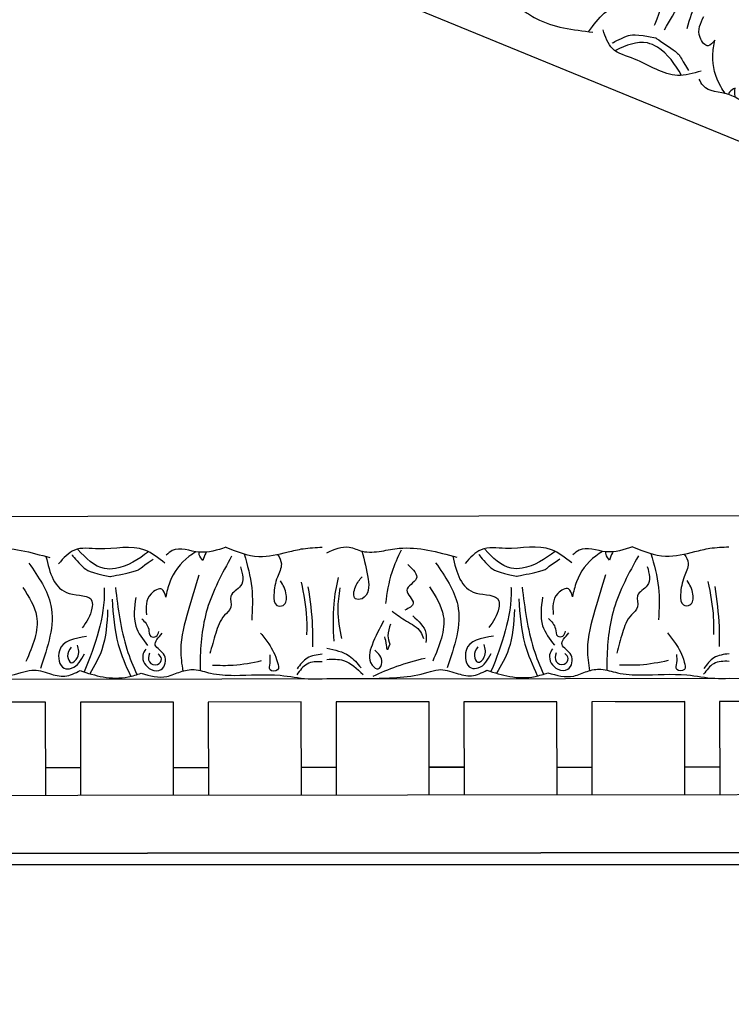
# Model space of a CAD drawing. Units: inches. Extents: x -309 to -67, y 171 to 391.
# Drawn here: x -302 to -299, y 171 to 177 of the extents above; entities that cross this region are included whole.
import ezdxf

# ---------------------------------------------------------------- set-up
doc = ezdxf.new("R2010")
doc.units = ezdxf.units.IN
doc.header["$MEASUREMENT"] = 0
doc.layers.add('Ceiling Tile', color=7, linetype='Continuous')
doc.layers.add('Dimension', color=7, linetype='Continuous')
doc.styles.add('DIMS', font='txt')
doc.dimstyles.new('DIM-12', dxfattribs={"dimtxt": 1.125, "dimasz": 0.75, "dimexe": 0.75, "dimexo": 3, "dimgap": 1.125, "dimtad": 0, "dimdec": 4, "dimzin": 3, "dimdsep": 46, "dimlunit": 5, "dimtxsty": 'DIMS', "dimblk1": 'ARCHTICK', "dimblk2": 'ARCHTICK', "dimsah": 1, "dimcen": 0, "dimdle": 0.75, "dimclrd": 256, "dimclre": 256, "dimclrt": 256, "dimadec": 0, "dimazin": 0, "dimtfac": 0.75, "dimtdec": 4, "dimtix": 1, "dimtmove": 2, "dimatfit": 3, "dimfxl": 1, "dimtolj": 1, "dimtzin": 0, "dimlwd": -1, "dimlwe": -1, "dimarcsym": 0})

# ---------------------------------------------------------------- blocks, each defined once
blk = doc.blocks.new('_ArchTick')
at = {"color": 0, "linetype": 'ByBlock', "const_width": 0.15}
blk.add_lwpolyline([(-0.5, -0.5), (0.5, 0.5)], dxfattribs=at)
blk = doc.blocks.new('*D13')
at = {"layer": 'Defpoints', "color": 0, "linetype": 'ByBlock', "transparency": 16777216}
for p in [(-292.4845, 250.1325), (-308.333, 172.1301), (-277.8832, 172.1301)]:
    blk.add_point(p, dxfattribs=at)
at = {"layer": 'Dimension', "linetype": 'ByBlock', "transparency": 16777216}
for p, q in [((-308.333, 250.8825), (-308.333, 213.542)), ((-295.4845, 250.1325), (-309.083, 250.1325)), ((-308.333, 171.3801), (-308.333, 208.7206)), ((-280.8832, 172.1301), (-309.083, 172.1301))]:
    blk.add_line(p, q, dxfattribs=at)
at = {"layer": 'Dimension', "linetype": 'ByBlock', "transparency": 16777216, "xscale": 0.75, "yscale": 0.75, "zscale": 0.75}
for p, rotation in [((-308.333, 250.1325), 90), ((-308.333, 172.1301), 270)]:
    blk.add_blockref('_ArchTick', p, dxfattribs=dict(at, rotation=rotation))
at = {"layer": 'Dimension', "linetype": 'ByBlock', "transparency": 16777216, "insert": (-308.333, 211.1313), "char_height": 1.125, "attachment_point": 5, "rotation": 90, "style": 'DIMS'}
blk.add_mtext('\\A1;78"', dxfattribs=at)
blk = doc.blocks.new('*U135')
at = {"layer": 'Ceiling Tile', "linetype": 'ByBlock'}
for p, q in [((5.7971, 0.8652), (5.797, 1.0527)), ((5.9457, 0.8653), (5.4457, 0.8649)), ((5.7978, 0.1777), (5.7976, 0.3652)), ((5.4464, 0.1774), (5.4467, -0.1976)), ((5.7991, -1.1973), (5.7989, -1.0098)), ((5.7997, -1.8848), (5.7995, -1.6973)), ((5.8003, -2.5723), (5.8002, -2.3848))]:
    blk.add_line(p, q, dxfattribs=at)
at = {"layer": 'Ceiling Tile'}
for points in [[(-5.4257, -6.259), (6.2648, -6.259), (6.2511, 8.5535), (3.5011, 8.5509), (0, 0), (-8.5477, -3.509), (-8.5477, -6.259), (6.2648, -6.259), (-8.5477, -6.259)], [(5.952, -5.9468), (5.9389, 8.2407), (3.7109, 8.2386), (0.2346, -0.2516)], [(5.3265, -5.3224), (5.3145, 7.6151), (4.1305, 7.614), (0.7189, -0.7183)], [(4.4506, -4.4482), (4.4409, 6.0628), (1.3899, -1.3887)]]:
    blk.add_lwpolyline(points, dxfattribs=at)
at = {"layer": 'Ceiling Tile', "linetype": 'ByBlock'}
for points in [[(6.2511, 8.5535), (6.2648, -6.259), (6.254, 5.4315)], [(5.4454, 1.1774), (5.4451, 1.5524), (5.4456, 1.0524), (5.9456, 1.0528)], [(5.4461, 0.4899), (5.4457, 0.8649), (5.4462, 0.3649), (5.9462, 0.3653)], [(5.9464, 0.1778), (5.4464, 0.1774), (5.4468, -0.3226), (5.9468, -0.3222)], [(5.947, -0.5097), (5.447, -0.5101), (5.4475, -1.0101), (5.9475, -1.0097)], [(5.9476, -1.1972), (5.4476, -1.1976), (5.4481, -1.6976), (5.9481, -1.6972)], [(5.9483, -1.8847), (5.4483, -1.8851), (5.4487, -2.3851), (5.9487, -2.3847)], [(5.9489, -2.5722), (5.4489, -2.5726), (5.4494, -3.0726), (5.9494, -3.0722)]]:
    blk.add_lwpolyline(points, dxfattribs=at)
blk.add_lwpolyline([(5.7984, -0.5098), (5.7982, -0.3223)], close=True, dxfattribs=at)
for points, knots in [([(1.0939, 0.1975), (0.9398, -0.1789), (1.1323, 0.2914), (1.174, 0.4026), (1.2788, 0.5192), (1.2828, 0.6019), (1.2949, 0.6939), (1.3394, 0.7329), (1.3622, 0.7528), (1.3655, 0.7952), (1.3724, 0.8828), (1.4142, 0.9901), (1.4594, 1.0428), (1.4751, 1.061), (1.4808, 1.1098), (1.4898, 1.1853), (1.5658, 1.2503), (1.6106, 1.3202), (1.6153, 1.4199), (1.6689, 1.5662), (1.7426, 1.7267), (1.7957, 1.8775), (1.8254, 1.9488), (1.8352, 1.9723)], [0, 0, 0, 0, 0.001152, 0.304542, 0.362519, 0.459472, 0.543215, 0.630778, 0.630778, 0.630778, 0.758292, 0.894013, 0.96595, 0.96595, 0.96595, 1.105907, 1.182731, 1.257693, 1.348039, 1.475154, 1.722853, 1.878099, 1.95446, 1.95446, 1.95446, 1.95446]), ([(2.1963, 1.1364), (2.1942, 1.1359), (2.1787, 1.1329), (2.1618, 1.1342), (2.1473, 1.1353), (2.1531, 1.1241), (2.1613, 1.1084), (2.1764, 1.1012), (2.181, 1.0995)], [0, 0, 0, 0, 0.006929, 0.04942, 0.04942, 0.04942, 0.0854235, 0.1000184, 0.1000184, 0.1000184, 0.1000184]), ([(2.1766, 1.0829), (2.1644, 1.0742), (2.1043, 1.0334), (2.0004, 1.0065), (1.9162, 1.0215), (1.8889, 1.0263), (1.904, 1.015), (1.9394, 0.9884), (1.8537, 0.9213), (1.7978, 0.9491), (1.7617, 0.967)], [0, 0, 0, 0, 0.0450533, 0.2179565, 0.3010417, 0.3010417, 0.3010417, 0.3479801, 0.4113761, 0.5262965, 0.5262965, 0.5262965, 0.5262965]), ([(4.614, 0.5841), (4.6373, 0.6427), (4.6809, 0.752), (4.6525, 0.8657), (4.6394, 0.9184), (4.6326, 0.9455), (4.6175, 1.0058), (4.6149, 1.0679), (4.6135, 1.1022)], [0, 0, 0, 0, 0.1837971, 0.3429053, 0.3429053, 0.3429053, 0.4264826, 0.5289149, 0.5289149, 0.5289149, 0.5289149]), ([(5.2295, 1.1027), (5.2286, 1.0737), (5.2287, 1.0193), (5.2764, 0.9824), (5.2991, 0.9657)], [0, 0, 0, 0, 0.095489, 0.1790459, 0.1790459, 0.1790459, 0.1790459]), ([(5.3212, -1.0596), (5.3214, -0.979), (5.322, -0.7974), (5.317, -0.595), (5.2648, -0.4472), (5.2928, -0.3692), (5.3169, -0.2797), (5.2907, -0.2265), (5.2773, -0.1994), (5.2905, -0.1589), (5.3176, -0.0754), (5.3202, 0.0397), (5.2986, 0.1057), (5.2911, 0.1285), (5.3044, 0.1758), (5.3251, 0.249), (5.2798, 0.3381), (5.2652, 0.4198), (5.2988, 0.5138), (5.307, 0.6693), (5.2897, 0.8451), (5.3233, 1.0014), (5.3212, 1.0773), (5.3205, 1.1028)], [0, 0, 0, 0, 0.241981, 0.54537, 0.603347, 0.700301, 0.784044, 0.871607, 0.871607, 0.871607, 0.99912, 1.134841, 1.206779, 1.206779, 1.206779, 1.346735, 1.42356, 1.498522, 1.588868, 1.715983, 1.963681, 2.114364, 2.190897, 2.190897, 2.190897, 2.190897]), ([(1.8334, 0.7565), (1.7347, 0.8125), (1.5964, 0.891), (1.4838, 1.0014), (1.4522, 1.0339)], [0, 0, 0, 0, 0.3377524, 0.4731883, 0.4731883, 0.4731883, 0.4731883]), ([(4.6527, 0.8623), (4.6688, 0.8734), (4.7074, 0.8933), (4.7839, 0.8537), (4.8508, 0.8408), (4.9319, 0.8426), (4.9317, 0.9084), (4.8561, 0.9148), (4.8172, 0.8915), (4.7949, 0.8782)], [0.0287663, 0.0287663, 0.0287663, 0.0287663, 0.0842185, 0.1593498, 0.2581085, 0.3150243, 0.3494812, 0.4091985, 0.4892302, 0.4892302, 0.4892302, 0.4892302]), ([(1.9056, 0.474), (1.9056, 0.474), (1.8627, 0.5499), (1.8552, 0.5996), (1.8762, 0.7065), (1.8762, 0.7065), (1.9498, 0.8198), (1.9858, 0.8481), (1.9693, 0.8334), (2.0517, 0.8854)], [0, 0, 0, 0, 0.1377815, 0.2433377, 0.2433377, 0.2433377, 0.3260181, 0.4234622, 0.5828212, 0.5828212, 0.5828212, 0.5828212]), ([(2.0786, 0.848), (2.0198, 0.8118), (1.9449, 0.7642), (1.8838, 0.6266), (1.9184, 0.55), (1.9443, 0.4925)], [0.0068958, 0.0068958, 0.0068958, 0.0068958, 0.2071912, 0.2654151, 0.4411684, 0.4411684, 0.4411684, 0.4411684]), ([(1.8092, 0.7017), (1.8065, 0.703), (1.6686, 0.7645), (1.5158, 0.7736), (1.364, 0.7756)], [0, 0, 0, 0, 0.0089911, 0.4527746, 0.4527746, 0.4527746, 0.4527746]), ([(1.8439, 0.3478), (1.7702, 0.4007), (1.6583, 0.4833), (1.7545, 0.6604), (1.653, 0.6944), (1.6022, 0.6832), (1.5639, 0.6748)], [0.0038407, 0.0038407, 0.0038407, 0.0038407, 0.2391524, 0.3678448, 0.4062434, 0.5243292, 0.5243292, 0.5243292, 0.5243292]), ([(4.6496, 0.6827), (4.7098, 0.6999), (4.8265, 0.7325), (4.9475, 0.7263), (5.006, 0.7234)], [0.0096385, 0.0096385, 0.0096385, 0.0096385, 0.1960733, 0.3706174, 0.3706174, 0.3706174, 0.3706174]), ([(4.6618, 0.6154), (4.7543, 0.5645), (4.9322, 0.4667), (5.1514, 0.4457), (5.2623, 0.4458), (5.2767, 0.4458)], [0, 0, 0, 0, 0.3135104, 0.6029768, 0.6462407, 0.6462407, 0.6462407, 0.6462407]), ([(4.6402, 0.48), (4.642, 0.4787), (4.6552, 0.4701), (4.6713, 0.4648), (4.6851, 0.4603), (4.6754, 0.4522), (4.6618, 0.4408), (4.6452, 0.4399), (4.6402, 0.4401)], [0, 0, 0, 0, 0.006929, 0.04942, 0.04942, 0.04942, 0.0854235, 0.1000184, 0.1000184, 0.1000184, 0.1000184]), ([(4.6379, 0.4231), (4.6459, 0.4104), (4.6857, 0.3496), (4.7714, 0.285), (4.8549, 0.2666), (4.882, 0.2606), (4.8638, 0.2559), (4.8209, 0.2449), (4.8743, 0.1501), (4.9366, 0.1544), (4.9768, 0.1571)], [0, 0, 0, 0, 0.0450533, 0.2179565, 0.3010417, 0.3010417, 0.3010417, 0.3479801, 0.4113761, 0.5262965, 0.5262965, 0.5262965, 0.5262965]), ([(1.6018, -0.2845), (1.6338, -0.2541), (1.6848, -0.2056), (1.675, -0.0995), (1.7045, -0.0469), (1.7218, -0.0162), (1.74, 0.0108), (1.8168, 0.1248), (1.8337, 0.2639), (1.8466, 0.3701)], [0, 0, 0, 0, 0.1236685, 0.1972022, 0.3007245, 0.3007245, 0.3007245, 0.3977781, 0.7103752, 0.7103752, 0.7103752, 0.7103752]), ([(4.6385, 0.1685), (4.6789, 0.1126), (4.7299, 0.04), (4.7336, -0.1106), (4.6723, -0.1681), (4.6263, -0.2112)], [0.0068958, 0.0068958, 0.0068958, 0.0068958, 0.2071912, 0.2654151, 0.4411684, 0.4411684, 0.4411684, 0.4411684]), ([(4.655, -0.2432), (4.655, -0.2432), (4.7237, -0.1895), (4.7497, -0.1465), (4.7712, -0.0397), (4.7712, -0.0397), (4.7467, 0.0932), (4.7243, 0.1331), (4.7338, 0.1132), (4.6777, 0.1928)], [0, 0, 0, 0, 0.1377815, 0.2433377, 0.2433377, 0.2433377, 0.3260181, 0.4234622, 0.5828212, 0.5828212, 0.5828212, 0.5828212]), ([(4.83, -0.0099), (4.9426, 0.004), (5.1042, 0.024), (5.2537, 0.0852), (5.2987, 0.1049)], [0, 0, 0, 0, 0.3377524, 0.4845156, 0.4845156, 0.4845156, 0.4845156]), ([(4.9503, -0.0517), (5.0238, -0.0555), (5.1464, -0.0617), (5.2516, -0.123), (5.2936, -0.1477)], [0, 0, 0, 0, 0.216483, 0.3609824, 0.3609824, 0.3609824, 0.3609824]), ([(4.8313, -0.0698), (4.8343, -0.0697), (4.99, -0.0655), (5.139, -0.1189), (5.2844, -0.1774)], [0, 0, 0, 0, 0.0089911, 0.4670165, 0.4670165, 0.4670165, 0.4670165]), ([(4.6637, -0.3834), (4.752, -0.3628), (4.887, -0.3293), (4.866, -0.1288), (4.9728, -0.1364), (5.0154, -0.1661), (5.0476, -0.1886)], [0.0038407, 0.0038407, 0.0038407, 0.0038407, 0.2391524, 0.3678448, 0.4062434, 0.5243292, 0.5243292, 0.5243292, 0.5243292]), ([(4.6451, -1.0602), (4.6272, -1.0198), (4.5986, -0.9555), (4.6484, -0.8612), (4.6412, -0.8014), (4.637, -0.7664), (4.6306, -0.7344), (4.6033, -0.5997), (4.641, -0.4648), (4.6697, -0.3618)], [0, 0, 0, 0, 0.1236685, 0.1972022, 0.3007245, 0.3007245, 0.3007245, 0.3977781, 0.7103752, 0.7103752, 0.7103752, 0.7103752]), ([(5.0287, -0.7175), (5.0496, -0.7247), (5.0857, -0.737), (5.122, -0.7266), (5.1374, -0.7223), (5.1529, -0.7274), (5.1802, -0.7363), (5.1302, -0.7396), (5.1108, -0.7451), (5.098, -0.7488)], [0, 0, 0, 0, 0.0641378, 0.1110255, 0.1110255, 0.1110255, 0.1427022, 0.1665224, 0.2122451, 0.2122451, 0.2122451, 0.2122451]), ([(4.6368, -0.8712), (4.6864, -0.858), (4.7558, -0.8403), (4.8466, -0.831), (4.8962, -0.8591), (4.8992, -0.9249), (4.8203, -0.9097), (4.79, -0.8836), (4.7749, -0.8706)], [0.0176096, 0.0176096, 0.0176096, 0.0176096, 0.1718496, 0.2326268, 0.2879001, 0.3229307, 0.3873913, 0.4512404, 0.4512404, 0.4512404, 0.4512404]), ([(4.616, -1.6034), (4.6394, -1.5448), (4.6829, -1.4355), (4.6546, -1.3218), (4.6414, -1.2691), (4.6346, -1.242), (4.6195, -1.1817), (4.617, -1.1196), (4.6156, -1.0853)], [0, 0, 0, 0, 0.1837971, 0.3429053, 0.3429053, 0.3429053, 0.4264826, 0.5289149, 0.5289149, 0.5289149, 0.5289149]), ([(5.2315, -1.0848), (5.2306, -1.1138), (5.2307, -1.1682), (5.2784, -1.2051), (5.3012, -1.2218)], [0, 0, 0, 0, 0.095489, 0.1790459, 0.1790459, 0.1790459, 0.1790459]), ([(5.3232, -3.2471), (5.3234, -3.1665), (5.324, -2.9849), (5.319, -2.7825), (5.2669, -2.6347), (5.2949, -2.5567), (5.3189, -2.4672), (5.2927, -2.414), (5.2793, -2.3869), (5.2925, -2.3464), (5.3197, -2.2629), (5.3222, -2.1478), (5.3006, -2.0818), (5.2931, -2.059), (5.3065, -2.0117), (5.3271, -1.9385), (5.2818, -1.8494), (5.2672, -1.7677), (5.3008, -1.6737), (5.309, -1.5182), (5.2917, -1.3424), (5.3254, -1.1861), (5.3233, -1.1102), (5.3225, -1.0847)], [0, 0, 0, 0, 0.241981, 0.54537, 0.603347, 0.700301, 0.784044, 0.871607, 0.871607, 0.871607, 0.99912, 1.134841, 1.206779, 1.206779, 1.206779, 1.346735, 1.42356, 1.498522, 1.588868, 1.715983, 1.963681, 2.114364, 2.190897, 2.190897, 2.190897, 2.190897]), ([(4.6547, -1.3252), (4.6708, -1.3141), (4.7094, -1.2942), (4.7859, -1.3338), (4.8528, -1.3467), (4.9339, -1.3449), (4.9337, -1.2791), (4.8581, -1.2727), (4.8192, -1.296), (4.797, -1.3093)], [0.0287663, 0.0287663, 0.0287663, 0.0287663, 0.0842185, 0.1593498, 0.2581085, 0.3150243, 0.3494812, 0.4091985, 0.4892302, 0.4892302, 0.4892302, 0.4892302]), ([(4.6516, -1.5048), (4.7118, -1.4876), (4.8285, -1.455), (4.9495, -1.4612), (5.008, -1.4641)], [0.0096385, 0.0096385, 0.0096385, 0.0096385, 0.1960733, 0.3706174, 0.3706174, 0.3706174, 0.3706174]), ([(4.6638, -1.5721), (4.7563, -1.623), (4.9342, -1.7208), (5.1534, -1.7418), (5.2643, -1.7417), (5.2787, -1.7417)], [0, 0, 0, 0, 0.3135104, 0.6029768, 0.6462407, 0.6462407, 0.6462407, 0.6462407]), ([(4.6422, -1.7075), (4.644, -1.7088), (4.6572, -1.7174), (4.6733, -1.7227), (4.6871, -1.7272), (4.6774, -1.7353), (4.6638, -1.7467), (4.6472, -1.7476), (4.6423, -1.7474)], [0, 0, 0, 0, 0.006929, 0.04942, 0.04942, 0.04942, 0.0854235, 0.1000184, 0.1000184, 0.1000184, 0.1000184]), ([(4.64, -1.7644), (4.6479, -1.7771), (4.6878, -1.8379), (4.7734, -1.9025), (4.8569, -1.9209), (4.884, -1.9269), (4.8658, -1.9316), (4.8229, -1.9426), (4.8763, -2.0374), (4.9387, -2.0331), (4.9789, -2.0304)], [0, 0, 0, 0, 0.0450533, 0.2179565, 0.3010417, 0.3010417, 0.3010417, 0.3479801, 0.4113761, 0.5262965, 0.5262965, 0.5262965, 0.5262965]), ([(4.657, -2.4307), (4.657, -2.4307), (4.7258, -2.377), (4.7517, -2.334), (4.7732, -2.2272), (4.7732, -2.2272), (4.7487, -2.0943), (4.7263, -2.0544), (4.7358, -2.0743), (4.6797, -1.9947)], [0, 0, 0, 0, 0.1377815, 0.2433377, 0.2433377, 0.2433377, 0.3260181, 0.4234622, 0.5828212, 0.5828212, 0.5828212, 0.5828212]), ([(4.6405, -2.019), (4.6809, -2.0749), (4.7319, -2.1475), (4.7356, -2.2981), (4.6744, -2.3556), (4.6284, -2.3987)], [0.0068958, 0.0068958, 0.0068958, 0.0068958, 0.2071912, 0.2654151, 0.4411684, 0.4411684, 0.4411684, 0.4411684]), ([(4.832, -2.1974), (4.9446, -2.1835), (5.1062, -2.1635), (5.2557, -2.1023), (5.3007, -2.0826)], [0, 0, 0, 0, 0.3377524, 0.4845156, 0.4845156, 0.4845156, 0.4845156]), ([(4.8333, -2.2572), (4.8363, -2.2572), (4.992, -2.253), (5.141, -2.3064), (5.2864, -2.3649)], [0, 0, 0, 0, 0.0089911, 0.4670165, 0.4670165, 0.4670165, 0.4670165]), ([(4.9524, -2.2392), (5.0258, -2.243), (5.1484, -2.2492), (5.2536, -2.3105), (5.2957, -2.3352)], [0, 0, 0, 0, 0.216483, 0.3609824, 0.3609824, 0.3609824, 0.3609824]), ([(4.6657, -2.5709), (4.754, -2.5503), (4.889, -2.5168), (4.868, -2.3163), (4.9748, -2.3239), (5.0175, -2.3536), (5.0496, -2.3761)], [0.0038407, 0.0038407, 0.0038407, 0.0038407, 0.2391524, 0.3678448, 0.4062434, 0.5243292, 0.5243292, 0.5243292, 0.5243292]), ([(4.6472, -3.2477), (4.6292, -3.2073), (4.6007, -3.143), (4.6504, -3.0487), (4.6432, -2.9889), (4.6391, -2.9539), (4.6326, -2.9219), (4.6053, -2.7872), (4.643, -2.6523), (4.6717, -2.5493)], [0, 0, 0, 0, 0.1236685, 0.1972022, 0.3007245, 0.3007245, 0.3007245, 0.3977781, 0.7103752, 0.7103752, 0.7103752, 0.7103752])]:
    blk.add_open_spline(points, degree=3, knots=knots, dxfattribs=at)
for points in [[(2.2604, 1.2224), (2.1815, 1.1012), (2.1337, 0.9633), (2.0985, 0.9424)], [(5.1888, 1.1027), (5.2098, 1.0218), (5.2677, 0.9678)], [(1.826, 0.8785), (1.6835, 0.9377), (1.6106, 1.0365)], [(4.8007, 0.9892), (4.9946, 1.0183), (5.0854, 1.0184)], [(4.8263, 1.0257), (5.0412, 1.0492), (5.1489, 1.0493)], [(2.0554, 0.9528), (2.0791, 0.8256), (1.991, 0.5942), (1.9345, 0.4759), (1.8339, 0.4255)], [(5.0753, 0.7713), (5.1327, 0.8145), (5.233, 0.8624), (5.2737, 0.8625), (5.2737, 0.8218), (5.2378, 0.8217), (5.1924, 0.8217)], [(5.2476, 0.5129), (5.2475, 0.623), (5.2237, 0.7766)], [(4.7191, 0.6633), (4.822, 0.6634), (4.877, 0.6108), (4.9368, 0.6108), (4.9798, 0.5774), (5.0755, 0.5296), (5.1855, 0.4986)], [(4.614, 0.5841), (4.6404, 0.4418), (4.6317, 0.2961), (4.6563, 0.2634)], [(4.7635, 0.4381), (4.9549, 0.3812), (5.165, 0.3414), (5.2812, 0.3525)], [(5.1612, 0.1531), (5.1945, 0.1377), (5.2716, 0.1822), (5.2715, 0.2361), (5.1956, 0.2542), (5.1396, 0.2045), (5.0762, 0.2421)], [(4.7, 0.2565), (4.6294, 0.148), (4.6222, -0.0995), (4.629, -0.2303), (4.7027, -0.3155)], [(4.9991, 0.1317), (5.0541, 0.1691), (5.0933, 0.1813), (5.0933, 0.2084), (5.0662, 0.2234)], [(5.1831, 0.1727), (5.2298, 0.1728), (5.245, 0.2157), (5.2135, 0.2376), (5.1868, 0.2195)], [(4.8835, 0.0999), (5.0378, 0.1001), (5.143, 0.1634)], [(4.8936, -0.0276), (5.1375, 0.0053), (5.3049, 0.0708)], [(5.0937, -0.1645), (5.1708, -0.3113), (5.2645, -0.2847), (5.2645, -0.2462), (5.1875, -0.1765)], [(5.1509, -0.2478), (5.2003, -0.2667), (5.2345, -0.2477), (5.2059, -0.2135), (5.1395, -0.2136)], [(4.6992, -0.475), (4.9271, -0.3565), (5.2651, -0.4133)], [(4.8295, -0.5074), (4.9842, -0.4339), (5.2285, -0.4908)], [(4.9849, -0.5985), (5.0776, -0.528), (5.1282, -0.528)], [(4.7095, -0.624), (4.7853, -0.579), (4.8472, -0.6295), (4.9174, -0.5957), (4.954, -0.6407)], [(4.9597, -0.7082), (5.013, -0.6322), (5.071, -0.5564), (5.1074, -0.5409)], [(5.309, -0.8114), (5.2559, -0.6837), (5.2117, -0.5312)], [(4.6308, -0.6607), (4.7517, -0.7112), (4.9176, -0.7448)], [(5.0123, -0.7548), (5.1419, -0.8173), (5.2491, -0.8172), (5.2702, -0.7838), (5.2351, -0.7645), (5.1684, -0.8014)], [(5.159, -1.0597), (5.1995, -0.9408), (5.2644, -0.8762)], [(5.2188, -1.0597), (5.2247, -0.9704), (5.3008, -0.8657)], [(4.7791, -0.9998), (4.9197, -1.0233), (5.1203, -1.0231)], [(4.8342, -0.9898), (4.9521, -1.0013), (5.1074, -0.9818)], [(5.1909, -1.0848), (5.2119, -1.1657), (5.2697, -1.2197)], [(4.8283, -1.1618), (5.0432, -1.1383), (5.151, -1.1382)], [(4.8028, -1.1983), (4.9966, -1.1692), (5.0874, -1.1691)], [(5.0773, -1.4162), (5.1347, -1.373), (5.2351, -1.3251), (5.2757, -1.325), (5.2757, -1.3657), (5.2399, -1.3658), (5.1944, -1.3658)], [(5.2497, -1.6746), (5.2496, -1.5645), (5.2257, -1.4109)], [(4.7212, -1.5242), (4.824, -1.5241), (4.879, -1.5767), (4.9388, -1.5767), (4.9819, -1.6101), (5.0776, -1.6579), (5.1876, -1.6889)], [(4.616, -1.6034), (4.6424, -1.7457), (4.6337, -1.8914), (4.6583, -1.9241)], [(4.7656, -1.7494), (4.957, -1.8063), (5.167, -1.8461), (5.2832, -1.835)], [(4.7021, -1.931), (4.6314, -2.0395), (4.6242, -2.287), (4.6311, -2.4178), (4.7047, -2.503)], [(5.1632, -2.0344), (5.1965, -2.0498), (5.2736, -2.0053), (5.2736, -1.9514), (5.1976, -1.9333), (5.1417, -1.983), (5.0783, -1.9454)], [(5.1851, -2.0148), (5.2318, -2.0147), (5.247, -1.9718), (5.2155, -1.9499), (5.1889, -1.968)], [(5.0011, -2.0558), (5.0561, -2.0184), (5.0954, -2.0062), (5.0953, -1.9791), (5.0682, -1.9641)], [(4.8855, -2.0876), (5.0399, -2.0874), (5.145, -2.0241)], [(4.8956, -2.2151), (5.1396, -2.1822), (5.3069, -2.1167)], [(5.0957, -2.352), (5.1728, -2.4988), (5.2666, -2.4722), (5.2665, -2.4337), (5.1895, -2.364)], [(5.1529, -2.4353), (5.2023, -2.4542), (5.2365, -2.4352), (5.208, -2.401), (5.1415, -2.4011)], [(4.7013, -2.6625), (4.9291, -2.544), (5.2671, -2.6008)], [(4.8316, -2.6949), (4.9862, -2.6214), (5.2306, -2.6783)]]:
    blk.add_spline(points, degree=3, dxfattribs=at)

msp = doc.modelspace()

# ---------------------------------------------------------------- block references
at = {"layer": 'Ceiling Tile', "linetype": 'ByBlock', "rotation": 270}
msp.add_blockref('*U135', (-299.71218, 178.45346), dxfattribs=at)

# ---------------------------------------------------------------- dimensions: what is measured, and where the dimension line sits
at = {"layer": 'Dimension', "linetype": 'ByBlock'}
dim = msp.add_linear_dim(base=(-308.333014, 172.130054), p1=(-292.484497, 250.1325), p2=(-277.883199, 172.130054), angle=90, dimstyle='DIM-12', override={"dimpost": '"'}, dxfattribs=at)
dim.commit()
dim.dimension.update_dxf_attribs({"geometry": '*D13', "text_midpoint": (-308.333014, 211.131277)})

doc.saveas('drawing.dxf')
